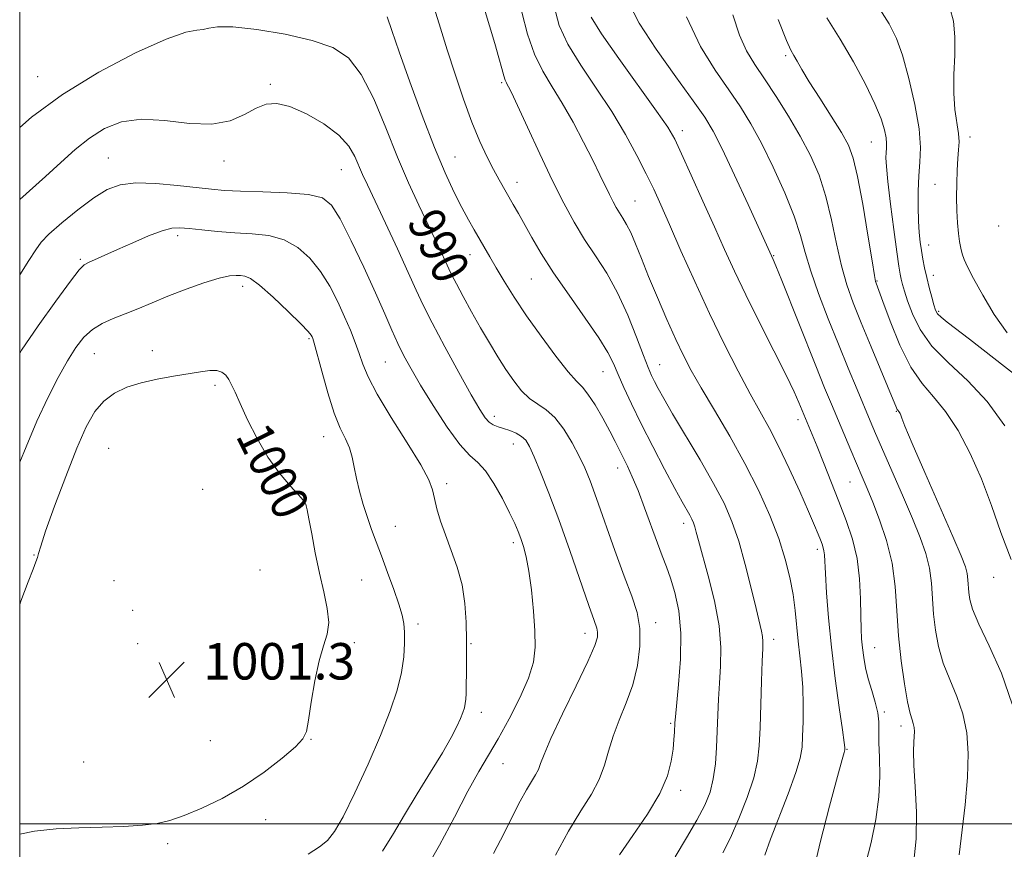
# Model space of a CAD drawing. Extents: x 2119800 to 2122700, y 357300 to 360200.
# Drawn here: x 2120000 to 2120216, y 357994 to 358176 of the extents above; entities that cross this region are included whole.
import ezdxf

# ---------------------------------------------------------------- set-up
doc = ezdxf.new("R2010")
doc.units = 0
doc.header["$MEASUREMENT"] = 0
for name, color, linetype, lineweight in [('32000', 7, 'Continuous', 0), ('DTM SPOT ELEVATION', 2, 'Continuous', 13), ('INDEX CONTOUR', 41, 'Continuous', 13), ('INDEX CONTOUR LABEL', 244, 'Continuous', 0), ('INTERMEDIATE CONTOUR', 44, 'Continuous', 0), ('SPOT ELEVATION', 7, 'Continuous', 0)]:
    doc.layers.add(name, color=color, linetype=linetype, lineweight=lineweight)
doc.styles.add('Style-ITALICS', font='ITALICS.shx')

# ---------------------------------------------------------------- blocks, each defined once
blk = doc.blocks.new('SPOT')
at = {"layer": 'SPOT ELEVATION'}
for p, q in [((-3.91, -3.91), (3.82, 3.81)), ((-1.65, 3.77), (1.72, -3.93))]:
    blk.add_line(p, q, dxfattribs=at)

msp = doc.modelspace()

# ---------------------------------------------------------------- linework, layer by layer
at = {"layer": '32000', "flags": 128}
for points in [[(2120000, 357500), (2122500, 357500), (2122500, 360000), (2120000, 360000), (2120000, 357500)], [(2120000, 358000), (2122500, 358000)]]:
    msp.add_lwpolyline(points, dxfattribs=at)
at = {"layer": 'DTM SPOT ELEVATION'}
for p in [(2120167.94, 358168.55, 970.3), (2120003.93, 358163.93, 989.2), (2120054.97, 358162.27, 991.8), (2120105.71, 358162.66, 984.2), (2120145.28, 358152.1, 977.5), (2120186.72, 358149.64, 968.9), (2120208.38, 358150.74, 963.49), (2120019.4, 358146.07, 993.1), (2120044.77, 358145.43, 992.57), (2120095.47, 358146.35, 987.1), (2120070.54, 358143.52, 992.9), (2120109.01, 358140.73, 985.4), (2120200.72, 358140.29, 964.9), (2120134.94, 358136.67, 981.1), (2120214.63, 358131.17, 962.17), (2120034.65, 358129.05, 996.4), (2120199.33, 358126.98, 965.33), (2120013.29, 358123.84, 995.8), (2120098.71, 358124.9, 988.7), (2120165.29, 358124.69, 975.9), (2120112.21, 358119.56, 986.9), (2120187.94, 358119.09, 969.9), (2120200.34, 358120.34, 965.41), (2120048.92, 358117.94, 998.5), (2120201.52, 358112.46, 965.76), (2120063.41, 358106.42, 998.2), (2120029.05, 358103.85, 999.4), (2120016.39, 358103.14, 998.9), (2120080.16, 358101.32, 994.94), (2120140.35, 358100.76, 983.2), (2120127.93, 358099.23, 986.8), (2120042.79, 358096.21, 1000.32), (2120104.06, 358089.44, 991.5), (2120170.65, 358088.71, 978.5), (2120192.24, 358090.48, 972.1), (2120066.65, 358084.95, 998.7), (2120019.5, 358082.37, 1001.3), (2120108.25, 358083.32, 992.7), (2120131.12, 358078.07, 988.6), (2120040.136, 358073.413, 1001.456), (2120093.65, 358074.65, 995.6), (2120182.02, 358075.01, 976.9), (2120062.288, 358070.249, 1000.059), (2120082.34, 358065.3, 997.1), (2120145.6, 358065.95, 986.5), (2120108.25, 358061.72, 994.4), (2120003.172, 358058.972, 999.916), (2120174.9, 358060.2, 980.4), (2120052.684, 358055.69, 1001.312), (2120213.54, 358054.11, 970.59), (2120020.65, 358053.36, 1001.4), (2120074.954, 358053.485, 999.057), (2120024.8, 358046.86, 1001.96), (2120087.334, 358043.845, 997.589), (2120139.42, 358044.17, 989.5), (2120123.94, 358041.77, 992.6), (2120025.89, 358039.56, 1001.53), (2120073.38, 358039.76, 999.63), (2120098.94, 358039.53, 995.87), (2120165.28, 358040.5, 983.5), (2120187.48, 358038.66, 977.2), (2120053.71, 358034.861, 1000.561), (2120101.2, 358024.49, 995.5), (2120189.61, 358024.52, 977.8), (2120142.71, 358022.09, 988.2), (2120193.22, 358021.46, 976.5), (2120041.82, 358018.23, 1000.97), (2120063.9, 358018.51, 999.94), (2120181.42, 358016.32, 979.9), (2120014.02, 358013.6, 1001.1), (2120105.99, 358013.23, 993.16), (2120144.9, 358007.34, 987.6), (2120053.95, 358000.92, 999.4), (2120032.42, 357995.62, 999.7)]:
    msp.add_point(p, dxfattribs=at)
at = {"layer": 'INDEX CONTOUR'}
for points in [[(2120173.731, 357988.37, 980), (2120175.504, 357995.896, 980), (2120177.542, 358003.844, 980), (2120179.285, 358010.373, 980), (2120180.312, 358014.124, 980), (2120180.754, 358015.672, 980), (2120180.93, 358016.231, 980), (2120180.949, 358016.343, 980), (2120180.955, 358016.459, 980), (2120180.939, 358016.746, 980), (2120180.799, 358017.874, 980), (2120180.409, 358020.639, 980), (2120179.699, 358025.54, 980), (2120178.821, 358031.897, 980), (2120177.983, 358038.735, 980), (2120177.35, 358045.171, 980), (2120176.923, 358050.7, 980), (2120176.663, 358054.91, 980), (2120176.444, 358059.016, 980), (2120176.348, 358059.868, 980), (2120176.178, 358060.588, 980), (2120175.916, 358061.359, 980), (2120175.556, 358062.287, 980), (2120175.058, 358063.532, 980), (2120174.256, 358065.468, 980), (2120172.948, 358068.524, 980), (2120171.027, 358072.908, 980), (2120168.75, 358077.948, 980), (2120166.466, 358082.755, 980), (2120164.418, 358086.712, 980), (2120160.192, 358094.319, 980), (2120157.513, 358099.336, 980), (2120154.475, 358105.291, 980), (2120151.245, 358111.948, 980), (2120148.005, 358118.989, 980), (2120144.995, 358125.761, 980), (2120142.47, 358131.53, 980), (2120140.576, 358135.826, 980), (2120139.014, 358139.238, 980), (2120137.379, 358142.619, 980), (2120135.331, 358146.645, 980), (2120132.805, 358151.274, 980), (2120129.8, 358156.288, 980), (2120126.403, 358161.455, 980), (2120123.038, 358166.492, 980), (2120120.215, 358171.104, 980), (2120118.313, 358175.181, 980), (2120117.201, 358179.349, 980)], [(2120117.444, 357993.12, 990), (2120120.357, 357998.418, 990), (2120123.046, 358002.841, 990), (2120125.337, 358006.505, 990), (2120127.091, 358009.743, 990), (2120128.258, 358012.853, 990), (2120129.136, 358015.984, 990), (2120130.112, 358019.254, 990), (2120131.459, 358022.757, 990), (2120132.99, 358026.517, 990), (2120134.405, 358030.537, 990), (2120135.442, 358034.773, 990), (2120135.991, 358038.986, 990), (2120135.983, 358042.891, 990), (2120135.371, 358046.368, 990), (2120134.199, 358049.958, 990), (2120132.535, 358054.369, 990), (2120130.492, 358060.004, 990), (2120126.48, 358071.405, 990), (2120125.074, 358075.262, 990), (2120123.92, 358078.096, 990), (2120122.683, 358080.696, 990), (2120121.11, 358083.635, 990), (2120119.275, 358086.619, 990), (2120117.336, 358089.138, 990), (2120115.424, 358090.851, 990), (2120113.571, 358092.09, 990), (2120111.781, 358093.353, 990), (2120110.052, 358095.046, 990), (2120108.347, 358097.181, 990), (2120106.624, 358099.675, 990), (2120104.843, 358102.457, 990), (2120102.991, 358105.511, 990), (2120101.056, 358108.832, 990), (2120099.07, 358112.348, 990), (2120097.222, 358115.699, 990), (2120095.743, 358118.46, 990), (2120094.771, 358120.366, 990), (2120094.09, 358121.812, 990), (2120093.392, 358123.356, 990), (2120092.42, 358125.464, 990), (2120091.116, 358128.231, 990), (2120087.503, 358135.766, 990), (2120085.262, 358140.617, 990), (2120082.828, 358146.293, 990), (2120080.269, 358152.702, 990), (2120077.618, 358159.059, 990), (2120074.904, 358164.406, 990), (2120072.059, 358168.048, 990), (2120068.639, 358170.344, 990), (2120064.107, 358171.914, 990), (2120058.231, 358173.244, 990), (2120052.01, 358174.287, 990), (2120046.746, 358174.862, 990), (2120043.392, 358174.872, 990), (2120041.496, 358174.564, 990), (2120040.25, 358174.272, 990), (2120038.84, 358174.158, 990), (2120036.407, 358173.699, 990), (2120032.08, 358172.202, 990), (2120025.372, 358169.178, 990), (2120017.323, 358164.954, 990), (2120009.353, 358160.063, 990), (2120002.606, 358155.02, 990), (2120000, 358152.766, 990)], [(2120217.376, 358057.976, 970), (2120215.137, 358063.906, 970), (2120213.066, 358069.857, 970), (2120210.893, 358075.705, 970), (2120208.42, 358081.294, 970), (2120205.739, 358086.332, 970), (2120203.015, 358090.496, 970), (2120200.382, 358093.673, 970), (2120197.843, 358096.591, 970), (2120195.37, 358100.187, 970), (2120192.98, 358105.038, 970), (2120190.865, 358110.261, 970), (2120189.266, 358114.609, 970), (2120187.776, 358118.653, 970), (2120187.666, 358119.022, 970), (2120187.423, 358120.32, 970), (2120186.89, 358123.532, 970), (2120185.974, 358129.179, 970), (2120184.843, 358135.934, 970), (2120183.732, 358142.003, 970), (2120182.774, 358146.093, 970), (2120181.706, 358148.914, 970), (2120180.166, 358151.673, 970), (2120177.94, 358155.25, 970), (2120175.415, 358159.223, 970), (2120173.131, 358162.84, 970), (2120171.499, 358165.522, 970), (2120170.434, 358167.357, 970), (2120169.722, 358168.608, 970), (2120169.105, 358169.72, 970), (2120168.132, 358171.887, 970), (2120166.307, 358176.488, 970)], [(2120000, 357997.717, 1000), (2120003.245, 357998.423, 1000), (2120007.963, 357998.903, 1000), (2120012.995, 357999.139, 1000), (2120018.066, 357999.294, 1000), (2120022.827, 357999.452, 1000), (2120026.91, 357999.681, 1000), (2120030.12, 358000.062, 1000), (2120032.948, 358000.724, 1000), (2120036.059, 358001.809, 1000), (2120039.944, 358003.431, 1000), (2120044.408, 358005.592, 1000), (2120049.085, 358008.266, 1000), (2120053.599, 358011.347, 1000), (2120057.53, 358014.406, 1000), (2120060.447, 358016.933, 1000), (2120062.087, 358018.663, 1000), (2120062.85, 358020.296, 1000), (2120063.306, 358022.778, 1000), (2120063.918, 358026.718, 1000), (2120064.725, 358031.399, 1000), (2120065.666, 358035.768, 1000), (2120066.642, 358039.059, 1000), (2120067.424, 358041.652, 1000), (2120067.752, 358044.213, 1000), (2120067.45, 358047.282, 1000), (2120066.692, 358050.911, 1000), (2120065.738, 358055.026, 1000), (2120064.815, 358059.456, 1000), (2120064.018, 358063.644, 1000), (2120063.411, 358066.934, 1000), (2120063.031, 358068.867, 1000), (2120062.824, 358069.76, 1000), (2120062.71, 358070.125, 1000), (2120062.574, 358070.437, 1000), (2120062.147, 358071.03, 1000), (2120061.123, 358072.201, 1000), (2120059.309, 358074.186, 1000), (2120056.955, 358076.972, 1000), (2120054.426, 358080.484, 1000), (2120052.045, 358084.557, 1000), (2120049.976, 358088.667, 1000), (2120048.343, 358092.2, 1000), (2120047.216, 358094.703, 1000), (2120046.446, 358096.357, 1000), (2120045.83, 358097.503, 1000), (2120045.179, 358098.416, 1000), (2120044.355, 358099.092, 1000), (2120043.231, 358099.457, 1000), (2120041.689, 358099.469, 1000), (2120039.637, 358099.202, 1000), (2120033.74, 358098.226, 1000), (2120030.174, 358097.582, 1000), (2120026.661, 358096.793, 1000), (2120023.503, 358095.806, 1000), (2120020.762, 358094.51, 1000), (2120018.435, 358092.779, 1000), (2120016.47, 358090.439, 1000), (2120014.607, 358087.123, 1000), (2120012.539, 358082.418, 1000), (2120010.09, 358076.22, 1000), (2120007.636, 358069.671, 1000), (2120005.688, 358064.224, 1000), (2120004.605, 358060.94, 1000), (2120004.145, 358059.311, 1000), (2120003.914, 358058.436, 1000), (2120003.563, 358057.481, 1000), (2120002.919, 358055.868, 1000), (2120001.854, 358053.087, 1000), (2120000.283, 358048.856, 1000), (2120000, 358048.14, 1000)]]:
    msp.add_polyline3d(points, dxfattribs=at)
at = {"layer": 'INTERMEDIATE CONTOUR'}
for points in [[(2120143.734, 357992.745, 986), (2120146.191, 357996.914, 986), (2120148.503, 358000.807, 986), (2120150.217, 358004.069, 986), (2120151.36, 358006.96, 986), (2120152.085, 358009.895, 986), (2120152.528, 358013.188, 986), (2120152.786, 358016.742, 986), (2120152.941, 358020.359, 986), (2120153.069, 358023.89, 986), (2120153.218, 358027.376, 986), (2120153.429, 358030.903, 986), (2120153.688, 358034.591, 986), (2120153.762, 358038.675, 986), (2120153.362, 358043.422, 986), (2120152.321, 358048.903, 986), (2120150.947, 358054.415, 986), (2120148.822, 358062.168, 986), (2120148.326, 358064.031, 986), (2120148.009, 358065.166, 986), (2120147.716, 358066.029, 986), (2120147.369, 358066.826, 986), (2120146.911, 358067.699, 986), (2120145.242, 358070.64, 986), (2120143.658, 358073.544, 986), (2120141.412, 358077.791, 986), (2120138.817, 358082.802, 986), (2120136.292, 358087.796, 986), (2120134.174, 358092.13, 986), (2120132.495, 358095.721, 986), (2120131.206, 358098.627, 986), (2120130.181, 358101.008, 986), (2120128.962, 358103.444, 986), (2120127.014, 358106.621, 986), (2120124.006, 358110.98, 986), (2120120.441, 358116.005, 986), (2120117.025, 358120.934, 986), (2120114.317, 358125.157, 986), (2120112.267, 358128.645, 986), (2120109.354, 358133.901, 986), (2120108.215, 358135.925, 986), (2120105.104, 358141.333, 986), (2120103.903, 358143.54, 986), (2120102.501, 358146.285, 986), (2120100.912, 358149.712, 986), (2120099.166, 358153.953, 986), (2120097.311, 358159.024, 986), (2120095.46, 358164.493, 986), (2120093.743, 358169.812, 986), (2120092.258, 358174.548, 986), (2120089.822, 358182.437, 986)], [(2120154.185, 357993.609, 984), (2120155.831, 357996.942, 984), (2120157.695, 358001.144, 984), (2120159.503, 358005.759, 984), (2120160.939, 358010.103, 984), (2120161.777, 358013.73, 984), (2120162.165, 358017.153, 984), (2120162.341, 358021.127, 984), (2120162.67, 358031.312, 984), (2120162.823, 358035.69, 984), (2120162.936, 358038.462, 984), (2120162.973, 358040.028, 984), (2120162.896, 358041.084, 984), (2120162.662, 358042.292, 984), (2120161.456, 358047.228, 984), (2120160.376, 358051.704, 984), (2120159.062, 358056.938, 984), (2120157.643, 358062.03, 984), (2120156.178, 358066.347, 984), (2120154.446, 358070.332, 984), (2120152.157, 358074.694, 984), (2120149.173, 358079.878, 984), (2120143.15, 358089.958, 984), (2120141.203, 358093.301, 984), (2120139.981, 358095.517, 984), (2120139.191, 358097.056, 984), (2120138.55, 358098.392, 984), (2120137.824, 358100.1, 984), (2120136.786, 358102.783, 984), (2120135.27, 358106.813, 984), (2120133.338, 358111.644, 984), (2120131.11, 358116.504, 984), (2120128.706, 358120.793, 984), (2120126.247, 358124.615, 984), (2120123.854, 358128.248, 984), (2120121.594, 358131.982, 984), (2120119.319, 358136.156, 984), (2120116.83, 358141.122, 984), (2120114.039, 358146.983, 984), (2120111.31, 358152.857, 984), (2120107.814, 358160.435, 984), (2120107.189, 358161.737, 984), (2120106.914, 358162.246, 984), (2120106.702, 358162.609, 984), (2120106.458, 358163.154, 984), (2120106.134, 358164.126, 984), (2120105.681, 358165.742, 984), (2120105.046, 358168.085, 984), (2120104.177, 358171.206, 984), (2120103.035, 358175.122, 984), (2120101.653, 358179.699, 984)], [(2120195.975, 357991.051, 976), (2120196.576, 357996.68, 976), (2120196.638, 358002.585, 976), (2120196.366, 358008.173, 976), (2120196.067, 358012.775, 976), (2120195.977, 358015.917, 976), (2120196.044, 358017.895, 976), (2120196.143, 358019.202, 976), (2120196.172, 358020.254, 976), (2120196.103, 358021.169, 976), (2120195.933, 358021.992, 976), (2120195.651, 358022.855, 976), (2120195.24, 358024.245, 976), (2120194.677, 358026.736, 976), (2120193.969, 358030.707, 976), (2120193.246, 358035.749, 976), (2120192.669, 358041.258, 976), (2120192.318, 358046.729, 976), (2120191.958, 358052.055, 976), (2120191.275, 358057.228, 976), (2120190.062, 358062.197, 976), (2120188.54, 358066.738, 976), (2120187.038, 358070.583, 976), (2120185.797, 358073.596, 976), (2120184.703, 358076.174, 976), (2120182.215, 358081.997, 976), (2120177.977, 358092.058, 976), (2120176.486, 358095.678, 976), (2120174.547, 358100.479, 976), (2120167.102, 358119.188, 976), (2120165.791, 358122.435, 976), (2120165.206, 358123.833, 976), (2120159.715, 358135.868, 976), (2120156.73, 358142.338, 976), (2120154.012, 358148.102, 976), (2120152.031, 358152.014, 976), (2120150.194, 358155.034, 976), (2120147.643, 358158.646, 976), (2120143.842, 358163.886, 976), (2120139.541, 358169.978, 976), (2120135.813, 358175.694, 976), (2120133.471, 358180.184, 976)], [(2120218.919, 358098.022, 966), (2120208.264, 358106.324, 966), (2120203.355, 358110.077, 966), (2120202.034, 358111.149, 966), (2120201.27, 358111.929, 966), (2120200.832, 358112.723, 966), (2120200.468, 358113.864, 966), (2120199.986, 358115.58, 966), (2120199.423, 358117.687, 966), (2120198.873, 358119.895, 966), (2120198.411, 358121.974, 966), (2120198.034, 358123.919, 966), (2120197.719, 358125.784, 966), (2120197.449, 358127.653, 966), (2120197.228, 358129.735, 966), (2120197.064, 358132.269, 966), (2120196.972, 358135.39, 966), (2120196.982, 358138.813, 966), (2120197.129, 358142.151, 966), (2120197.393, 358145.192, 966), (2120197.525, 358148.424, 966), (2120197.222, 358152.513, 966), (2120196.287, 358157.83, 966), (2120194.95, 358163.571, 966), (2120193.551, 358168.634, 966), (2120192.268, 358172.319, 966), (2120190.645, 358175.518, 966), (2120188.065, 358179.521, 966)], [(2120131.514, 357993.229, 988), (2120134.447, 357997.473, 988), (2120137.621, 358002.143, 988), (2120140.321, 358006.657, 988), (2120142.013, 358010.544, 988), (2120142.872, 358013.767, 988), (2120143.251, 358016.401, 988), (2120143.45, 358018.513, 988), (2120143.56, 358020.139, 988), (2120143.657, 358022.188, 988), (2120143.768, 358023.503, 988), (2120144.482, 358030.574, 988), (2120144.884, 358036.156, 988), (2120144.953, 358041.824, 988), (2120144.491, 358046.723, 988), (2120143.657, 358050.732, 988), (2120142.7, 358053.916, 988), (2120141.804, 358056.429, 988), (2120140.889, 358058.791, 988), (2120139.81, 358061.614, 988), (2120137.006, 358069.373, 988), (2120135.575, 358073.171, 988), (2120134.32, 358076.167, 988), (2120133.245, 358078.472, 988), (2120130.56, 358083.917, 988), (2120129.383, 358086.18, 988), (2120127.839, 358088.997, 988), (2120126.145, 358091.909, 988), (2120124.6, 358094.305, 988), (2120123.371, 358095.831, 988), (2120122.089, 358097.158, 988), (2120120.255, 358099.212, 988), (2120117.542, 358102.643, 988), (2120114.321, 358106.985, 988), (2120111.14, 358111.497, 988), (2120108.441, 358115.56, 988), (2120106.253, 358119.054, 988), (2120104.499, 358121.985, 988), (2120103.095, 358124.39, 988), (2120099.655, 358130.331, 988), (2120098.387, 358132.556, 988), (2120096.944, 358135.218, 988), (2120095.268, 358138.529, 988), (2120093.294, 358142.813, 988), (2120090.955, 358148.419, 988), (2120088.264, 358155.426, 988), (2120085.55, 358162.834, 988), (2120083.222, 358169.369, 988), (2120081.589, 358174.056, 988), (2120080.557, 358177.098, 988)], [(2120163.406, 357993.128, 982), (2120164.626, 357996.604, 982), (2120168.473, 358006.611, 982), (2120170.166, 358011.237, 982), (2120171.133, 358014.448, 982), (2120171.533, 358016.811, 982), (2120171.661, 358019.236, 982), (2120171.752, 358022.408, 982), (2120171.79, 358026.115, 982), (2120171.702, 358029.924, 982), (2120171.44, 358033.491, 982), (2120171.074, 358036.848, 982), (2120170.7, 358040.117, 982), (2120170.047, 358046.795, 982), (2120169.587, 358050.317, 982), (2120168.895, 358054.042, 982), (2120167.871, 358058.092, 982), (2120166.414, 358062.603, 982), (2120164.444, 358067.666, 982), (2120161.968, 358073.197, 982), (2120159.011, 358079.067, 982), (2120155.67, 358085.082, 982), (2120152.323, 358090.796, 982), (2120149.414, 358095.697, 982), (2120147.246, 358099.491, 982), (2120145.536, 358102.756, 982), (2120143.857, 358106.29, 982), (2120141.9, 358110.651, 982), (2120139.82, 358115.459, 982), (2120137.886, 358120.095, 982), (2120136.309, 358124.05, 982), (2120135.048, 358127.248, 982), (2120134.001, 358129.721, 982), (2120133.079, 358131.538, 982), (2120132.252, 358132.903, 982), (2120131.5, 358134.056, 982), (2120130.798, 358135.215, 982), (2120130.092, 358136.511, 982), (2120129.32, 358138.052, 982), (2120127.235, 358142.412, 982), (2120125.672, 358145.596, 982), (2120123.648, 358149.577, 982), (2120121.333, 358153.929, 982), (2120118.958, 358158.106, 982), (2120116.719, 358161.734, 982), (2120114.678, 358165.148, 982), (2120112.863, 358168.857, 982), (2120111.307, 358173.232, 982), (2120110.066, 358178.086, 982)], [(2120185.545, 357991.345, 978), (2120186.663, 357995.943, 978), (2120187.698, 358000.922, 978), (2120188.4, 358005.893, 978), (2120188.608, 358010.498, 978), (2120188.504, 358014.535, 978), (2120188.36, 358017.834, 978), (2120188.375, 358022.359, 978), (2120188.17, 358024.365, 978), (2120187.599, 358026.683, 978), (2120186.813, 358029.225, 978), (2120186.038, 358031.799, 978), (2120185.452, 358034.243, 978), (2120185.05, 358036.516, 978), (2120184.777, 358038.61, 978), (2120184.589, 358040.585, 978), (2120184.465, 358042.787, 978), (2120184.392, 358045.631, 978), (2120184.33, 358049.385, 978), (2120184.123, 358053.731, 978), (2120183.588, 358058.207, 978), (2120182.597, 358062.458, 978), (2120181.228, 358066.575, 978), (2120179.614, 358070.76, 978), (2120176.24, 358079.276, 978), (2120174.822, 358082.82, 978), (2120173.772, 358085.408, 978), (2120170.851, 358092.473, 978), (2120169.822, 358094.774, 978), (2120168.041, 358098.467, 978), (2120165.357, 358103.798, 978), (2120162.209, 358110.003, 978), (2120159.186, 358116.064, 978), (2120156.713, 358121.251, 978), (2120154.564, 358125.986, 978), (2120152.349, 358130.979, 978), (2120149.815, 358136.66, 978), (2120147.261, 358142.337, 978), (2120145.123, 358147.041, 978), (2120143.618, 358150.199, 978), (2120142.089, 358152.835, 978), (2120139.658, 358156.371, 978), (2120131.362, 358167.906, 978), (2120127.566, 358173.351, 978), (2120125.32, 358176.965, 978)], [(2120205.952, 357993.183, 974), (2120207.283, 358004.198, 974), (2120207.837, 358010.171, 974), (2120207.979, 358015.429, 974), (2120207.636, 358020.004, 974), (2120206.783, 358024.119, 974), (2120205.451, 358027.97, 974), (2120203.911, 358031.664, 974), (2120202.491, 358035.284, 974), (2120201.453, 358038.893, 974), (2120200.78, 358042.479, 974), (2120200.385, 358046.009, 974), (2120199.937, 358052.815, 974), (2120199.506, 358056.075, 974), (2120198.7, 358059.302, 974), (2120197.452, 358062.822, 974), (2120195.721, 358067.034, 974), (2120193.54, 358072.122, 974), (2120187.677, 358085.619, 974), (2120186.469, 358088.453, 974), (2120183.593, 358095.308, 974), (2120181.664, 358099.959, 974), (2120179.514, 358105.216, 974), (2120177.267, 358110.83, 974), (2120175.158, 358116.354, 974), (2120173.442, 358121.289, 974), (2120172.254, 358125.351, 974), (2120171.219, 358129.101, 974), (2120169.839, 358133.311, 974), (2120167.763, 358138.49, 974), (2120165.239, 358144.096, 974), (2120162.664, 358149.326, 974), (2120160.318, 358153.608, 974), (2120158.019, 358157.311, 974), (2120155.468, 358161.039, 974), (2120152.473, 358165.345, 974), (2120149.272, 358170.583, 974), (2120146.208, 358177.055, 974)], [(2120217.633, 358026.246, 972), (2120215.25, 358033.085, 972), (2120212.581, 358039.084, 972), (2120210.306, 358043.832, 972), (2120208.938, 358047.079, 972), (2120208.313, 358049.208, 972), (2120208.1, 358050.76, 972), (2120207.915, 358053.574, 972), (2120207.737, 358054.923, 972), (2120207.346, 358056.389, 972), (2120206.423, 358058.772, 972), (2120204.604, 358063.03, 972), (2120198.472, 358077.104, 972), (2120195.709, 358083.476, 972), (2120194.096, 358087.278, 972), (2120193.401, 358089.002, 972), (2120193.169, 358089.635, 972), (2120193.023, 358090.001, 972), (2120192.884, 358090.277, 972), (2120192.753, 358090.481, 972), (2120192.507, 358090.771, 972), (2120192.389, 358090.942, 972), (2120192.224, 358091.296, 972), (2120186.672, 358104.639, 972), (2120184.488, 358109.919, 972), (2120182.717, 358114.329, 972), (2120181.322, 358118.262, 972), (2120180.166, 358122.41, 972), (2120179.114, 358127.265, 972), (2120178.031, 358132.517, 972), (2120176.786, 358137.657, 972), (2120175.259, 358142.306, 972), (2120173.397, 358146.622, 972), (2120171.158, 358150.894, 972), (2120168.559, 358155.303, 972), (2120165.839, 358159.601, 972), (2120163.294, 358163.431, 972), (2120161.15, 358166.606, 972), (2120159.361, 358169.604, 972), (2120157.816, 358173.072, 972), (2120156.392, 358177.496, 972)], [(2120216.542, 358107.708, 964), (2120213.694, 358111.767, 964), (2120211.143, 358115.997, 964), (2120209.136, 358119.653, 964), (2120207.84, 358122.188, 964), (2120207.095, 358123.853, 964), (2120206.659, 358125.098, 964), (2120206.327, 358126.326, 964), (2120206.052, 358127.755, 964), (2120205.824, 358129.552, 964), (2120205.636, 358131.837, 964), (2120205.5, 358134.523, 964), (2120205.434, 358137.473, 964), (2120205.447, 358140.528, 964), (2120205.534, 358143.445, 964), (2120205.68, 358145.96, 964), (2120205.855, 358147.921, 964), (2120205.955, 358149.624, 964), (2120205.857, 358151.481, 964), (2120205.064, 358156.774, 964), (2120204.791, 358160.315, 964), (2120204.839, 358164.401, 964), (2120205.019, 358168.672, 964), (2120205.059, 358172.691, 964), (2120204.725, 358176.122, 964), (2120203.944, 358179.044, 964)], [(2120216.004, 358087.362, 968), (2120212.149, 358092.64, 968), (2120207.864, 358097.174, 968), (2120203.629, 358101.119, 968), (2120200.009, 358104.807, 968), (2120197.428, 358108.464, 968), (2120195.746, 358111.883, 968), (2120194.686, 358114.75, 968), (2120193.999, 358116.848, 968), (2120193.558, 358118.34, 968), (2120193.266, 358119.482, 968), (2120193.026, 358120.612, 968), (2120192.737, 358122.377, 968), (2120192.298, 358125.505, 968), (2120191.655, 358130.374, 968), (2120190.946, 358135.971, 968), (2120190.357, 358140.936, 968), (2120190.028, 358144.236, 968), (2120189.92, 358146.157, 968), (2120189.95, 358147.316, 968), (2120190.032, 358148.259, 968), (2120190.073, 358149.263, 968), (2120189.979, 358150.532, 968), (2120189.64, 358152.273, 968), (2120188.884, 358154.694, 968), (2120187.523, 358158.001, 968), (2120185.443, 358162.284, 968), (2120182.824, 358167.164, 968), (2120179.92, 358172.142, 968), (2120176.952, 358176.88, 968)], [(2120103.914, 357993.53, 992), (2120106.199, 357997.973, 992), (2120108.149, 358001.818, 992), (2120109.758, 358004.963, 992), (2120111.091, 358007.441, 992), (2120112.2, 358009.312, 992), (2120113.086, 358010.748, 992), (2120113.736, 358011.95, 992), (2120114.225, 358013.213, 992), (2120114.973, 358015.211, 992), (2120116.486, 358018.716, 992), (2120119.046, 358024.114, 992), (2120122.029, 358030.266, 992), (2120124.585, 358035.647, 992), (2120126.07, 358039.109, 992), (2120126.655, 358040.997, 992), (2120126.719, 358042.029, 992), (2120126.537, 358042.95, 992), (2120125.981, 358044.61, 992), (2120124.822, 358047.886, 992), (2120120.591, 358059.998, 992), (2120118.18, 358066.752, 992), (2120116.023, 358072.549, 992), (2120114.222, 358077.163, 992), (2120112.819, 358080.565, 992), (2120111.809, 358082.794, 992), (2120110.974, 358084.156, 992), (2120110.05, 358085.024, 992), (2120108.844, 358085.708, 992), (2120107.466, 358086.276, 992), (2120106.1, 358086.734, 992), (2120104.893, 358087.11, 992), (2120103.847, 358087.519, 992), (2120102.926, 358088.1, 992), (2120102.037, 358089.06, 992), (2120100.858, 358090.883, 992), (2120099.006, 358094.122, 992), (2120096.28, 358099.036, 992), (2120093.193, 358104.7, 992), (2120090.439, 358109.894, 992), (2120088.493, 358113.788, 992), (2120086.956, 358117.11, 992), (2120085.211, 358120.98, 992), (2120082.839, 358126.135, 992), (2120080.202, 358131.785, 992), (2120076.232, 358140.201, 992), (2120075.162, 358142.505, 992), (2120073.488, 358146.41, 992), (2120072.168, 358148.662, 992), (2120069.976, 358151.082, 992), (2120066.688, 358153.559, 992), (2120062.859, 358155.779, 992), (2120059.239, 358157.376, 992), (2120056.382, 358158.067, 992), (2120054.051, 358157.905, 992), (2120051.817, 358157.026, 992), (2120049.276, 358155.643, 992), (2120046.143, 358154.271, 992), (2120042.161, 358153.501, 992), (2120037.228, 358153.699, 992), (2120031.859, 358154.333, 992), (2120026.722, 358154.646, 992), (2120022.335, 358154.042, 992), (2120018.603, 358152.579, 992), (2120015.28, 358150.476, 992), (2120012.134, 358147.933, 992), (2120008.989, 358145.083, 992), (2120005.687, 358142.039, 992), (2120000, 358137.001, 992)], [(2120088.808, 357989.69, 994), (2120092.028, 357995.313, 994), (2120095.311, 358001.495, 994), (2120098.281, 358007.141, 994), (2120100.684, 358011.478, 994), (2120104.894, 358018.685, 994), (2120107.3, 358023.022, 994), (2120109.672, 358027.662, 994), (2120111.559, 358031.966, 994), (2120112.627, 358035.512, 994), (2120113.006, 358038.745, 994), (2120112.941, 358042.326, 994), (2120112.646, 358046.685, 994), (2120112.205, 358051.312, 994), (2120111.668, 358055.468, 994), (2120111.082, 358058.591, 994), (2120110.478, 358060.847, 994), (2120109.883, 358062.58, 994), (2120109.287, 358064.14, 994), (2120108.532, 358065.903, 994), (2120107.422, 358068.248, 994), (2120105.839, 358071.369, 994), (2120103.982, 358074.702, 994), (2120102.131, 358077.493, 994), (2120100.457, 358079.291, 994), (2120098.712, 358080.843, 994), (2120096.541, 358083.199, 994), (2120093.736, 358087.062, 994), (2120090.681, 358091.757, 994), (2120087.905, 358096.265, 994), (2120085.804, 358099.822, 994), (2120084.235, 358102.683, 994), (2120082.921, 358105.359, 994), (2120081.595, 358108.327, 994), (2120080.031, 358111.937, 994), (2120078.013, 358116.509, 994), (2120075.445, 358122.121, 994), (2120072.697, 358127.898, 994), (2120070.258, 358132.728, 994), (2120068.383, 358135.781, 994), (2120066.383, 358137.372, 994), (2120063.334, 358138.1, 994), (2120058.673, 358138.481, 994), (2120053.279, 358138.695, 994), (2120048.395, 358138.836, 994), (2120044.877, 358138.992, 994), (2120042.057, 358139.223, 994), (2120034.625, 358140.068, 994), (2120029.847, 358140.492, 994), (2120025.432, 358140.614, 994), (2120022.007, 358140.215, 994), (2120019.162, 358139.16, 994), (2120016.228, 358137.334, 994), (2120012.768, 358134.745, 994), (2120009.261, 358131.889, 994), (2120006.419, 358129.38, 994), (2120004.696, 358127.594, 994), (2120003.513, 358125.939, 994), (2120002.036, 358123.586, 994), (2120000, 358120.488, 994)], [(2120079.576, 357993.972, 996), (2120081.977, 357997.881, 996), (2120084.355, 358001.988, 996), (2120087.162, 358006.617, 996), (2120090.105, 358011.356, 996), (2120092.7, 358015.611, 996), (2120094.58, 358018.921, 996), (2120095.825, 358021.361, 996), (2120096.629, 358023.139, 996), (2120097.162, 358024.458, 996), (2120097.502, 358025.486, 996), (2120097.701, 358026.382, 996), (2120097.811, 358027.329, 996), (2120097.866, 358028.589, 996), (2120097.903, 358030.448, 996), (2120097.945, 358033.106, 996), (2120097.979, 358036.434, 996), (2120097.981, 358040.217, 996), (2120097.908, 358044.25, 996), (2120097.63, 358048.377, 996), (2120096.997, 358052.451, 996), (2120095.927, 358056.342, 996), (2120094.616, 358059.997, 996), (2120093.329, 358063.379, 996), (2120092.281, 358066.448, 996), (2120091.493, 358069.146, 996), (2120090.933, 358071.408, 996), (2120090.484, 358073.313, 996), (2120089.674, 358075.512, 996), (2120087.942, 358078.796, 996), (2120084.977, 358083.633, 996), (2120081.475, 358089.187, 996), (2120078.381, 358094.296, 996), (2120076.398, 358098.091, 996), (2120075.261, 358100.87, 996), (2120074.465, 358103.22, 996), (2120073.584, 358105.645, 996), (2120072.515, 358108.303, 996), (2120071.237, 358111.266, 996), (2120069.727, 358114.552, 996), (2120067.968, 358117.957, 996), (2120065.939, 358121.223, 996), (2120063.621, 358124.111, 996), (2120060.977, 358126.46, 996), (2120057.971, 358128.131, 996), (2120054.593, 358129.059, 996), (2120050.946, 358129.48, 996), (2120047.16, 358129.706, 996), (2120043.399, 358129.987, 996), (2120039.95, 358130.313, 996), (2120037.133, 358130.614, 996), (2120035.103, 358130.798, 996), (2120033.354, 358130.699, 996), (2120031.22, 358130.132, 996), (2120028.241, 358128.993, 996), (2120024.786, 358127.519, 996), (2120021.435, 358126.025, 996), (2120015.094, 358123.166, 996), (2120014.128, 358122.658, 996), (2120013.051, 358121.589, 996), (2120011.132, 358119.106, 996), (2120007.916, 358114.701, 996), (2120004.037, 358109.242, 996), (2120000.407, 358103.941, 996), (2120000, 358103.3, 996)], [(2120063.232, 357993.373, 998), (2120065.731, 357994.975, 998), (2120067.523, 357996.38, 998), (2120069.053, 357998.286, 998), (2120070.901, 358001.57, 998), (2120073.461, 358006.772, 998), (2120076.38, 358013.094, 998), (2120079.117, 358019.402, 998), (2120081.24, 358024.796, 998), (2120082.735, 358029.302, 998), (2120083.694, 358033.18, 998), (2120084.212, 358036.63, 998), (2120084.404, 358039.621, 998), (2120084.387, 358042.061, 998), (2120084.238, 358043.972, 998), (2120083.871, 358045.818, 998), (2120083.157, 358048.177, 998), (2120082.029, 358051.429, 998), (2120080.668, 358055.171, 998), (2120079.314, 358058.802, 998), (2120078.152, 358061.88, 998), (2120077.154, 358064.582, 998), (2120076.237, 358067.24, 998), (2120075.343, 358070.097, 998), (2120074.52, 358073.025, 998), (2120073.841, 358075.807, 998), (2120073.338, 358078.276, 998), (2120072.876, 358080.469, 998), (2120072.278, 358082.475, 998), (2120071.407, 358084.45, 998), (2120070.285, 358086.83, 998), (2120068.974, 358090.12, 998), (2120067.56, 358094.556, 998), (2120066.226, 358099.29, 998), (2120064.561, 358105.483, 998), (2120064.266, 358106.483, 998), (2120064.122, 358106.861, 998), (2120063.909, 358107.232, 998), (2120063.226, 358108.048, 998), (2120061.62, 358109.719, 998), (2120058.858, 358112.441, 998), (2120055.571, 358115.549, 998), (2120052.608, 358118.162, 998), (2120050.606, 358119.626, 998), (2120049.357, 358120.185, 998), (2120048.442, 358120.307, 998), (2120047.45, 358120.349, 998), (2120046, 358120.216, 998), (2120043.72, 358119.701, 998), (2120040.4, 358118.671, 998), (2120036.469, 358117.285, 998), (2120032.516, 358115.775, 998), (2120029.01, 358114.339, 998), (2120025.932, 358113.033, 998), (2120023.14, 358111.876, 998), (2120020.526, 358110.85, 998), (2120018.115, 358109.79, 998), (2120015.962, 358108.496, 998), (2120014.081, 358106.78, 998), (2120012.318, 358104.514, 998), (2120010.475, 358101.585, 998), (2120008.402, 358097.905, 998), (2120006.143, 358093.489, 998), (2120003.788, 358088.377, 998), (2120001.402, 358082.692, 998), (2120000, 358079.393, 998)]]:
    msp.add_polyline3d(points, dxfattribs=at)

# ---------------------------------------------------------------- block references
at = {"layer": 'SPOT ELEVATION'}
msp.add_blockref('SPOT', (2120032.226, 358031.669, 1001.307), dxfattribs=at)

# ---------------------------------------------------------------- texts
at = {"layer": 'INDEX CONTOUR LABEL', "style": 'Style-ITALICS', "width": 0.875}
for s, p in [('990', (2120084.787, 358132.183, 990)), ('1000', (2120047.271, 358085.144, 1000))]:
    msp.add_text(s, height=8, rotation=296.4, dxfattribs=at).set_placement(p)
at = {"layer": 'SPOT ELEVATION', "style": 'Style-ITALICS'}
msp.add_text('1001.3', height=8, dxfattribs=at).set_placement((2120040.226, 358031.669, 1001.307))

doc.saveas('drawing.dxf')
